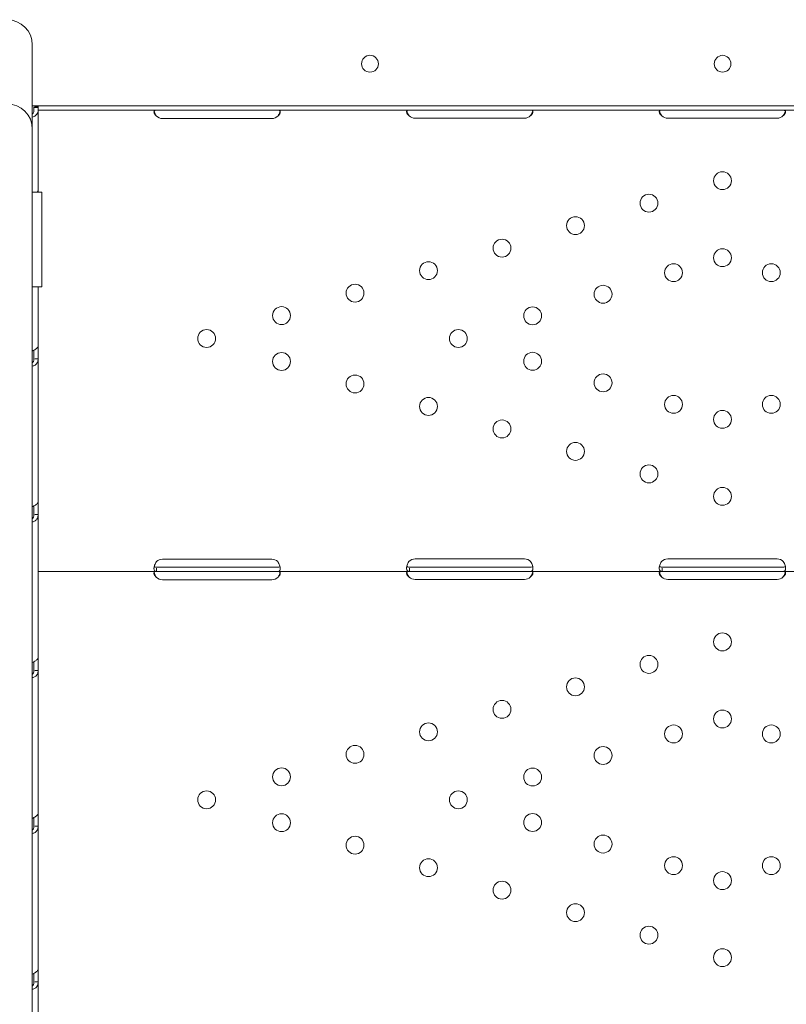
# Model space of a CAD drawing. Units: millimetres. Extents: x 92507 to 102870, y 50411 to 57387.
# Drawn here: x 98630 to 98995, y 50925 to 51393 of the extents above; entities that cross this region are included whole.
import ezdxf

# ---------------------------------------------------------------- set-up
doc = ezdxf.new("R2010")
doc.units = ezdxf.units.MM

# ---------------------------------------------------------------- blocks, each defined once
blk = doc.blocks.new('A$C3DAB609E')
at = {"color": 0, "linetype": 'Continuous', "lineweight": 0}
for p, q in [((91964.52, 52318.03), (91964.52, 52319.1)), ((91964.52, 52318.03), (91964.52, 52294.11)), ((91964.52, 52294.11), (91964.52, 52279.1)), ((92619.23, 52290.2), (91964.52, 52290.2)), ((91967.3, 52289.46), (91965.3, 52289.46)), ((91965.3, 52287.72), (91965.3, 52289.46)), ((91967.02, 52289.46), (91966.67, 52289.7)), ((91967.3, 52289.46), (91967.3, 52290.11)), ((91982.3, 52290.11), (91967.3, 52290.11)), ((91967.3, 52287.72), (91967.3, 52289.46)), ((91982.3, 52288.11), (91967.3, 52288.11)), ((91967.3, 52287.72), (91967.3, 52250.02)), ((91982.3, 52290.11), (92602.3, 52290.11)), ((91982.3, 52288.11), (92602.3, 52288.11)), ((92078.3, 52284.15), (92026.3, 52284.15)), ((92198.3, 52284.31), (92146.3, 52284.31)), ((92318.3, 52284.31), (92266.3, 52284.31)), ((91964.52, 52279.1), (91964.52, 52209.23)), ((91964.52, 52249.15), (91969.09, 52249.15)), ((91967.3, 52250.02), (91967.3, 52249.15)), ((91969.09, 52204.15), (91969.09, 52249.15)), ((91964.52, 52209.23), (91964.52, 52119.52)), ((91964.52, 52204.15), (91969.09, 52204.15)), ((91967.3, 52204.15), (91967.3, 52176.01)), ((91967.3, 52176.01), (91967.3, 52169.98)), ((91965.3, 52174.06), (91965.3, 52169.98)), ((91967.3, 52169.98), (91965.72, 52169.98)), ((91967.3, 52169.98), (91967.3, 52101.99)), ((91964.52, 52119.52), (91964.52, 51526.05)), ((91965.3, 52100.05), (91965.3, 52095.97)), ((91967.3, 52101.99), (91967.3, 52095.97)), ((91967.3, 52095.97), (91965.72, 52095.97)), ((91967.3, 52095.97), (91967.3, 52075.01)), ((91967.3, 52073.66), (91967.3, 52075.01)), ((91967.3, 52073.66), (91967.3, 52068.96)), ((92026.3, 52074.76), (92078.3, 52074.76)), ((92146.3, 52074.92), (92198.3, 52074.92)), ((92266.3, 52074.92), (92318.3, 52074.92)), ((92023.55, 52068.96), (91967.3, 52068.96)), ((91967.3, 52068.96), (91967.3, 52027.98)), ((92026.3, 52070.96), (92023.55, 52070.96)), ((92023.55, 52068.96), (92023.55, 52070.54)), ((92026.3, 52068.96), (92023.55, 52068.96)), ((92078.3, 52070.96), (92026.3, 52070.96)), ((92078.3, 52068.96), (92026.3, 52068.96)), ((92081.05, 52070.96), (92078.3, 52070.96)), ((92081.05, 52068.96), (92078.3, 52068.96)), ((92143.74, 52068.96), (92081.05, 52068.96)), ((92146.3, 52070.96), (92143.74, 52070.96)), ((92143.74, 52068.96), (92143.74, 52070.55)), ((92146.3, 52068.96), (92143.74, 52068.96)), ((92198.3, 52070.96), (92146.3, 52070.96)), ((92198.3, 52068.96), (92146.3, 52068.96)), ((92200.86, 52070.96), (92198.3, 52070.96)), ((92200.86, 52068.96), (92198.3, 52068.96)), ((92263.73, 52068.96), (92200.86, 52068.96)), ((92266.3, 52070.96), (92263.73, 52070.96)), ((92263.73, 52068.96), (92263.73, 52070.54)), ((92266.3, 52068.96), (92263.73, 52068.96)), ((92318.3, 52070.96), (92266.3, 52070.96)), ((92318.3, 52068.96), (92266.3, 52068.96)), ((92320.86, 52070.96), (92318.3, 52070.96)), ((92320.86, 52068.96), (92318.3, 52068.96)), ((92383.74, 52068.96), (92320.86, 52068.96)), ((92078.3, 52065), (92026.3, 52065)), ((92198.3, 52065.17), (92146.3, 52065.17)), ((92318.3, 52065.17), (92266.3, 52065.17)), ((91965.3, 52026.03), (91965.3, 52021.96)), ((91967.3, 52027.98), (91967.3, 52021.96)), ((91967.3, 52021.96), (91965.72, 52021.96)), ((91967.3, 52021.96), (91967.3, 51953.97)), ((91965.3, 51952.02), (91965.3, 51947.94)), ((91967.3, 51953.97), (91967.3, 51947.94)), ((91964.96, 51946.47), (91964.52, 51946.47)), ((91967.3, 51947.94), (91965.72, 51947.94)), ((91967.04, 51946.47), (91967.04, 51946.47)), ((91967.3, 51947.94), (91967.3, 51879.95)), ((91967.3, 51879.95), (91967.3, 51873.93)), ((91965.3, 51878), (91965.3, 51873.93)), ((91967.3, 51873.93), (91965.72, 51873.93)), ((91967.3, 51873.93), (91967.3, 51856.1))]:
    blk.add_line(p, q, dxfattribs=at)
blk.add_circle((92124.89, 52310.17), 4, dxfattribs=at)
at = {"color": 0, "linetype": 'Continuous', "lineweight": 0, "extrusion": (0, 0, -1)}
for centre in [(-92292.3, 52254.62), (-92257.4, 52243.94), (-92222.5, 52233.25), (-92187.6, 52222.57), (-92292.3, 52218.02), (-92152.69, 52211.88), (-92269.08, 52210.91), (-92315.52, 52210.91), (-92117.79, 52201.2), (-92235.61, 52200.66), (-92082.89, 52190.52), (-92202.14, 52190.42), (-92047.3, 52179.62), (-92166.87, 52179.62), (-92082.89, 52168.72), (-92202.14, 52168.82), (-92117.79, 52158.04), (-92235.61, 52158.58), (-92152.69, 52147.36), (-92269.08, 52148.33), (-92315.52, 52148.33), (-92292.3, 52141.22), (-92187.6, 52136.67), (-92222.5, 52125.99), (-92257.4, 52115.3), (-92292.3, 52104.62), (-92292.3, 52035.48), (-92257.4, 52024.79), (-92222.5, 52014.11), (-92187.6, 52003.42), (-92292.3, 51998.87), (-92152.69, 51992.74), (-92269.08, 51991.76), (-92315.52, 51991.76), (-92117.79, 51982.06), (-92235.61, 51981.52), (-92082.89, 51971.37), (-92202.14, 51971.27), (-92047.3, 51960.48), (-92166.87, 51960.48), (-92082.89, 51949.58), (-92202.14, 51949.68), (-92117.79, 51938.9), (-92235.61, 51939.43), (-92152.69, 51928.21), (-92269.08, 51929.19), (-92315.52, 51929.19), (-92292.3, 51922.08), (-92187.6, 51917.53), (-92222.5, 51906.84), (-92257.4, 51896.16), (-92292.3, 51885.48)]:
    blk.add_circle(centre, 4.25, dxfattribs=at)
at = {"color": 0, "linetype": 'Continuous', "lineweight": 0}
for centre, radius, start, end in [((91952.52, 52319.1), 12, 0, 90), ((92292.42, 52310.17), 4, 90.6058, 269.3942), ((92292.34, 52310.17), 4, 270.6058, 89.3942), ((91952.52, 52279.1), 12, 0, 90)]:
    blk.add_arc(centre, radius, start, end, dxfattribs=at)
at = {"color": 0, "linetype": 'Continuous', "lineweight": 0, "extrusion": (0, 0, -1)}
for centre, start, end in [((-92026.3, 52288.15), 270, 316.7621), ((-92078.3, 52288.15), 223.2379, 270), ((-92146.3, 52288.31), 270, 313.4068), ((-92198.3, 52288.31), 226.5932, 270), ((-92266.3, 52288.31), 270, 313.4773), ((-92318.3, 52288.31), 226.5227, 270), ((-92026.3, 52070.76), 46.5932, 90), ((-92078.3, 52070.76), 90, 133.4068), ((-92146.3, 52070.92), 43.2379, 90), ((-92198.3, 52070.92), 90, 136.7621), ((-92266.3, 52070.92), 43.3045, 90), ((-92318.3, 52070.92), 90, 136.6955), ((-92026.3, 52069), 270, 316.7621), ((-92078.3, 52069), 223.2379, 270), ((-92146.3, 52069.17), 270, 313.4068), ((-92198.3, 52069.17), 226.5932, 270), ((-92266.3, 52069.17), 270, 313.4773), ((-92318.3, 52069.17), 226.5227, 270)]:
    blk.add_arc(centre, 4, start, end, dxfattribs=at)
at = {"color": 0, "linetype": 'Continuous', "lineweight": 0}
for major_axis, start_param in [((4.7, 0), -1.148677), ((2.7, 0), -0.776782)]:
    blk.add_ellipse((91962.6, 52287.72), major_axis=major_axis, ratio=0.672454, start_param=start_param, end_param=0, dxfattribs=at)
at = {"color": 0, "linetype": 'Continuous', "lineweight": 0, "extrusion": (0, 0, -1)}
for centre, start_param, end_param in [((91970, 52287.46), -2.356194, -2.18275), ((91970, 52287.46), -2.149678, -2.095867), ((91976.79, 52287.46), -1.045726, -0.991915)]:
    blk.add_ellipse(centre, major_axis=(4.7, 0), ratio=0.672454, start_param=start_param, end_param=end_param, dxfattribs=at)
at = {"color": 0, "linetype": 'Continuous', "lineweight": 0}
for points, knots in [([(91965.31, 52289.46), (91965.34, 52289.53), (91965.46, 52289.6), (91965.89, 52289.71), (91966.24, 52289.73), (91966.67, 52289.7)], [0.0838146, 0.0838146, 0.0838146, 0.0838146, 0.5, 0.5, 1, 1, 1, 1]), ([(92023.74, 52288.11), (92023.29, 52288.11), (92022.95, 52288.06), (92022.59, 52287.89), (92022.49, 52287.81), (92022.39, 52287.66), (92022.37, 52287.6), (92022.34, 52287.51), (92022.33, 52287.48), (92022.31, 52287.42), (92022.31, 52287.38), (92022.29, 52287.2), (92022.3, 52287.05), (92022.36, 52286.81), (92022.38, 52286.73), (92022.43, 52286.61), (92022.44, 52286.57), (92022.47, 52286.51), (92022.48, 52286.49), (92022.5, 52286.46), (92022.5, 52286.45), (92022.51, 52286.43), (92022.51, 52286.43), (92022.52, 52286.42), (92022.52, 52286.42), (92022.52, 52286.41), (92022.52, 52286.41), (92022.59, 52286.29), (92022.69, 52286.14), (92022.98, 52285.81), (92023.16, 52285.62), (92023.38, 52285.41)], [0, 0, 0, 0, 0.25, 0.25, 0.375, 0.375, 0.4375, 0.4375, 0.46875, 0.46875, 0.5, 0.5, 0.625, 0.625, 0.6875, 0.6875, 0.71875, 0.71875, 0.734375, 0.734375, 0.742188, 0.742188, 0.746094, 0.746094, 0.748047, 0.748047, 0.75, 0.75, 0.875, 0.875, 1, 1, 1, 1]), ([(92022.39, 52287.65), (92022.4, 52287.63), (92022.4, 52287.6), (92022.43, 52287.5), (92022.45, 52287.4), (92022.49, 52287.27), (92022.5, 52287.21), (92022.51, 52287.18), (92022.52, 52287.16), (92022.52, 52287.15), (92022.52, 52287.15), (92022.59, 52286.94), (92022.69, 52286.69), (92022.98, 52286.11), (92023.16, 52285.78), (92023.38, 52285.41)], [0.6756496, 0.6756496, 0.6756496, 0.6756496, 0.6875, 0.6875, 0.71875, 0.734375, 0.7421875, 0.7460937, 0.7480469, 0.7480469, 0.75, 0.75, 0.875, 0.875, 1, 1, 1, 1]), ([(92081.21, 52285.41), (92081.6, 52285.72), (92081.89, 52286.06), (92082.25, 52286.73), (92082.32, 52287.06), (92082.28, 52287.48), (92082.23, 52287.6), (92082.14, 52287.75), (92082.1, 52287.8), (92082.03, 52287.85), (92082.01, 52287.87), (92081.97, 52287.9), (92081.96, 52287.91), (92081.94, 52287.92), (92081.93, 52287.92), (92081.92, 52287.93), (92081.92, 52287.93), (92081.91, 52287.93), (92081.91, 52287.93), (92081.91, 52287.94), (92081.9, 52287.94), (92081.82, 52287.98), (92081.69, 52288.02), (92081.34, 52288.09), (92081.12, 52288.11), (92080.86, 52288.11)], [0, 0, 0, 0, 0.25, 0.25, 0.5, 0.5, 0.625, 0.625, 0.6875, 0.6875, 0.71875, 0.71875, 0.734375, 0.734375, 0.742188, 0.742188, 0.746094, 0.746094, 0.748047, 0.748047, 0.75, 0.75, 0.875, 0.875, 1, 1, 1, 1]), ([(92081.21, 52285.41), (92081.6, 52285.95), (92081.89, 52286.54), (92082.12, 52287.3), (92082.17, 52287.48), (92082.2, 52287.65)], [0, 0, 0, 0, 0.25, 0.25, 0.3256558, 0.3256558, 0.3256558, 0.3256558]), ([(92143.55, 52288.11), (92143.13, 52288.11), (92142.82, 52288.06), (92142.51, 52287.87), (92142.43, 52287.79), (92142.35, 52287.64), (92142.33, 52287.58), (92142.3, 52287.46), (92142.3, 52287.39), (92142.3, 52287.18), (92142.32, 52287.02), (92142.4, 52286.78), (92142.43, 52286.7), (92142.49, 52286.58), (92142.51, 52286.54), (92142.54, 52286.48), (92142.55, 52286.46), (92142.57, 52286.43), (92142.58, 52286.42), (92142.59, 52286.41), (92142.59, 52286.4), (92142.59, 52286.39), (92142.59, 52286.39), (92142.6, 52286.38), (92142.6, 52286.38), (92142.67, 52286.26), (92142.79, 52286.12), (92143.11, 52285.8), (92143.31, 52285.61), (92143.55, 52285.41)], [0, 0, 0, 0, 0.25, 0.25, 0.375, 0.375, 0.4375, 0.4375, 0.5, 0.5, 0.625, 0.625, 0.6875, 0.6875, 0.71875, 0.71875, 0.734375, 0.734375, 0.742188, 0.742188, 0.746094, 0.746094, 0.748047, 0.748047, 0.75, 0.75, 0.875, 0.875, 1, 1, 1, 1]), ([(92142.41, 52287.75), (92142.43, 52287.68), (92142.45, 52287.6), (92142.49, 52287.45), (92142.52, 52287.35), (92142.56, 52287.22), (92142.58, 52287.16), (92142.59, 52287.13), (92142.59, 52287.12), (92142.6, 52287.11), (92142.6, 52287.1), (92142.67, 52286.89), (92142.79, 52286.65), (92143.11, 52286.08), (92143.31, 52285.76), (92143.55, 52285.41)], [0.6532396, 0.6532396, 0.6532396, 0.6532396, 0.6875, 0.6875, 0.71875, 0.734375, 0.7421875, 0.7460938, 0.7480469, 0.7480469, 0.75, 0.75, 0.875, 0.875, 1, 1, 1, 1]), ([(92201.05, 52285.41), (92201.46, 52285.7), (92201.78, 52286.03), (92202.09, 52286.53), (92202.17, 52286.69), (92202.25, 52286.93), (92202.26, 52287.01), (92202.29, 52287.17), (92202.3, 52287.25), (92202.3, 52287.46), (92202.27, 52287.58), (92202.2, 52287.73), (92202.16, 52287.78), (92202.11, 52287.84), (92202.09, 52287.86), (92202.05, 52287.89), (92202.04, 52287.9), (92202.03, 52287.91), (92202.02, 52287.91), (92202.01, 52287.92), (92202.01, 52287.92), (92202, 52287.92), (92202, 52287.92), (92202, 52287.93), (92202, 52287.93), (92201.92, 52287.97), (92201.8, 52288.02), (92201.49, 52288.09), (92201.29, 52288.11), (92201.05, 52288.11)], [0, 0, 0, 0, 0.25, 0.25, 0.375, 0.375, 0.4375, 0.4375, 0.5, 0.5, 0.625, 0.625, 0.6875, 0.6875, 0.71875, 0.71875, 0.734375, 0.734375, 0.742188, 0.742188, 0.746094, 0.746094, 0.748047, 0.748047, 0.75, 0.75, 0.875, 0.875, 1, 1, 1, 1]), ([(92201.05, 52285.41), (92201.46, 52285.92), (92201.78, 52286.49), (92202.07, 52287.3), (92202.13, 52287.52), (92202.18, 52287.75)], [0, 0, 0, 0, 0.25, 0.25, 0.3487472, 0.3487472, 0.3487472, 0.3487472]), ([(92263.55, 52288.11), (92263.13, 52288.11), (92262.82, 52288.06), (92262.51, 52287.87), (92262.43, 52287.79), (92262.35, 52287.64), (92262.33, 52287.58), (92262.31, 52287.46), (92262.3, 52287.39), (92262.3, 52287.18), (92262.32, 52287.02), (92262.4, 52286.78), (92262.43, 52286.7), (92262.49, 52286.58), (92262.51, 52286.54), (92262.54, 52286.48), (92262.55, 52286.46), (92262.57, 52286.43), (92262.57, 52286.42), (92262.58, 52286.41), (92262.59, 52286.4), (92262.59, 52286.39), (92262.59, 52286.39), (92262.6, 52286.39), (92262.6, 52286.38), (92262.67, 52286.26), (92262.79, 52286.12), (92263.1, 52285.8), (92263.3, 52285.61), (92263.55, 52285.41)], [0, 0, 0, 0, 0.25, 0.25, 0.375, 0.375, 0.4375, 0.4375, 0.5, 0.5, 0.625, 0.625, 0.6875, 0.6875, 0.71875, 0.71875, 0.734375, 0.734375, 0.742188, 0.742188, 0.746094, 0.746094, 0.748047, 0.748047, 0.75, 0.75, 0.875, 0.875, 1, 1, 1, 1]), ([(92262.41, 52287.75), (92262.43, 52287.67), (92262.45, 52287.6), (92262.49, 52287.45), (92262.52, 52287.35), (92262.56, 52287.22), (92262.58, 52287.16), (92262.59, 52287.13), (92262.59, 52287.12), (92262.6, 52287.11), (92262.6, 52287.1), (92262.67, 52286.89), (92262.79, 52286.65), (92263.1, 52286.08), (92263.3, 52285.76), (92263.55, 52285.41)], [0.6536847, 0.6536847, 0.6536847, 0.6536847, 0.6875, 0.6875, 0.71875, 0.734375, 0.7421875, 0.7460938, 0.7480469, 0.7480469, 0.75, 0.75, 0.875, 0.875, 1, 1, 1, 1]), ([(92321.05, 52285.41), (92321.47, 52285.71), (92321.78, 52286.03), (92322.09, 52286.53), (92322.17, 52286.69), (92322.25, 52286.94), (92322.27, 52287.01), (92322.29, 52287.17), (92322.3, 52287.25), (92322.3, 52287.46), (92322.27, 52287.58), (92322.19, 52287.73), (92322.16, 52287.78), (92322.11, 52287.84), (92322.09, 52287.86), (92322.05, 52287.89), (92322.04, 52287.9), (92322.02, 52287.91), (92322.02, 52287.91), (92322.01, 52287.92), (92322.01, 52287.92), (92322, 52287.92), (92322, 52287.92), (92322, 52287.93), (92321.99, 52287.93), (92321.92, 52287.97), (92321.8, 52288.02), (92321.49, 52288.09), (92321.29, 52288.11), (92321.04, 52288.11)], [0, 0, 0, 0, 0.25, 0.25, 0.375, 0.375, 0.4375, 0.4375, 0.5, 0.5, 0.625, 0.625, 0.6875, 0.6875, 0.71875, 0.71875, 0.734375, 0.734375, 0.742188, 0.742188, 0.746094, 0.746094, 0.748047, 0.748047, 0.75, 0.75, 0.875, 0.875, 1, 1, 1, 1]), ([(92321.05, 52285.41), (92321.47, 52285.93), (92321.78, 52286.49), (92322.07, 52287.3), (92322.13, 52287.52), (92322.18, 52287.75)], [0, 0, 0, 0, 0.25, 0.25, 0.3482906, 0.3482906, 0.3482906, 0.3482906]), ([(91967.3, 52250.02), (91967.3, 52249.86), (91967.19, 52249.63), (91966.91, 52249.3), (91966.84, 52249.22), (91966.77, 52249.15)], [0, 0, 0, 0, 0.25, 0.25, 0.316483, 0.316483, 0.316483, 0.316483]), ([(91967.3, 52176.01), (91967.3, 52175.84), (91967.19, 52175.61), (91966.75, 52175.09), (91966.41, 52174.8), (91965.58, 52174.21), (91965.08, 52173.92), (91964.52, 52173.65)], [0, 0, 0, 0, 0.25, 0.25, 0.5, 0.5, 0.7409866, 0.7409866, 0.7409866, 0.7409866]), ([(91964.52, 52166.55), (91965.01, 52166.61), (91965.46, 52166.77), (91966.3, 52167.31), (91966.66, 52167.72), (91967.16, 52168.72), (91967.3, 52169.32), (91967.3, 52169.98)], [0.2789104, 0.2789104, 0.2789104, 0.2789104, 0.5, 0.5, 0.75, 0.75, 1, 1, 1, 1]), ([(91964.52, 52168.03), (91964.75, 52168.2), (91964.94, 52168.44), (91965.22, 52169.09), (91965.3, 52169.51), (91965.3, 52169.98)], [0.5181249, 0.5181249, 0.5181249, 0.5181249, 0.75, 0.75, 1, 1, 1, 1]), ([(91967.3, 52101.99), (91967.3, 52101.83), (91967.19, 52101.6), (91966.75, 52101.08), (91966.41, 52100.78), (91965.58, 52100.2), (91965.08, 52099.91), (91964.52, 52099.63)], [0, 0, 0, 0, 0.25, 0.25, 0.5, 0.5, 0.7409866, 0.7409866, 0.7409866, 0.7409866]), ([(91964.52, 52092.54), (91965.01, 52092.6), (91965.46, 52092.76), (91966.3, 52093.3), (91966.66, 52093.7), (91967.16, 52094.71), (91967.3, 52095.31), (91967.3, 52095.97)], [0.2789104, 0.2789104, 0.2789104, 0.2789104, 0.5, 0.5, 0.75, 0.75, 1, 1, 1, 1]), ([(91964.52, 52094.02), (91964.75, 52094.18), (91964.94, 52094.43), (91965.22, 52095.08), (91965.3, 52095.49), (91965.3, 52095.97)], [0.5181249, 0.5181249, 0.5181249, 0.5181249, 0.75, 0.75, 1, 1, 1, 1]), ([(92023.55, 52073.66), (92023.13, 52073.15), (92022.82, 52072.58), (92022.51, 52071.72), (92022.43, 52071.43), (92022.35, 52071.01), (92022.33, 52070.87), (92022.31, 52070.67), (92022.31, 52070.6), (92022.3, 52070.5), (92022.3, 52070.47), (92022.3, 52070.42), (92022.3, 52070.41), (92022.3, 52070.38), (92022.3, 52070.37), (92022.3, 52070.36), (92022.3, 52070.35), (92022.3, 52069.89), (92022.4, 52069.54), (92022.82, 52069.08), (92023.13, 52068.96), (92023.55, 52068.96)], [0, 0, 0, 0, 0.25, 0.25, 0.375, 0.375, 0.4375, 0.4375, 0.46875, 0.46875, 0.484375, 0.484375, 0.492188, 0.492188, 0.496094, 0.496094, 0.5, 0.5, 0.75, 0.75, 1, 1, 1, 1]), ([(92022.42, 52071.35), (92022.47, 52071.28), (92022.53, 52071.21), (92022.82, 52071.03), (92023.13, 52070.96), (92023.55, 52070.96)], [0.6532688, 0.6532688, 0.6532688, 0.6532688, 0.75, 0.75, 1, 1, 1, 1]), ([(92081.05, 52068.96), (92081.46, 52068.96), (92081.78, 52069.05), (92082.09, 52069.38), (92082.17, 52069.52), (92082.25, 52069.78), (92082.26, 52069.88), (92082.28, 52070.04), (92082.29, 52070.1), (92082.29, 52070.19), (92082.29, 52070.22), (92082.3, 52070.26), (92082.3, 52070.28), (92082.3, 52070.3), (92082.3, 52070.31), (92082.3, 52070.32), (92082.3, 52070.33), (92082.3, 52070.79), (92082.19, 52071.33), (92081.77, 52072.47), (92081.46, 52073.07), (92081.05, 52073.66)], [0, 0, 0, 0, 0.25, 0.25, 0.375, 0.375, 0.4375, 0.4375, 0.46875, 0.46875, 0.484375, 0.484375, 0.492188, 0.492188, 0.496094, 0.496094, 0.5, 0.5, 0.75, 0.75, 1, 1, 1, 1]), ([(92081.05, 52070.96), (92081.46, 52070.96), (92081.78, 52071.01), (92082.06, 52071.18), (92082.12, 52071.24), (92082.17, 52071.3)], [0, 0, 0, 0, 0.25, 0.25, 0.3385106, 0.3385106, 0.3385106, 0.3385106]), ([(92143.38, 52073.66), (92142.98, 52073.11), (92142.69, 52072.5), (92142.42, 52071.61), (92142.36, 52071.32), (92142.31, 52070.89), (92142.3, 52070.75), (92142.3, 52070.55), (92142.3, 52070.48), (92142.3, 52070.39), (92142.3, 52070.36), (92142.3, 52070.31), (92142.3, 52070.29), (92142.31, 52070.27), (92142.31, 52070.26), (92142.31, 52070.24), (92142.31, 52070.24), (92142.35, 52069.8), (92142.48, 52069.48), (92142.96, 52069.06), (92143.3, 52068.96), (92143.74, 52068.96)], [0, 0, 0, 0, 0.25, 0.25, 0.375, 0.375, 0.4375, 0.4375, 0.46875, 0.46875, 0.484375, 0.484375, 0.492188, 0.492188, 0.496094, 0.496094, 0.5, 0.5, 0.75, 0.75, 1, 1, 1, 1]), ([(92142.39, 52071.44), (92142.47, 52071.32), (92142.57, 52071.22), (92142.96, 52071.02), (92143.3, 52070.96), (92143.74, 52070.96)], [0.5949257, 0.5949257, 0.5949257, 0.5949257, 0.75, 0.75, 1, 1, 1, 1]), ([(92200.86, 52068.96), (92201.29, 52068.96), (92201.63, 52069.04), (92201.99, 52069.33), (92202.08, 52069.46), (92202.19, 52069.71), (92202.21, 52069.8), (92202.25, 52069.95), (92202.26, 52070), (92202.27, 52070.08), (92202.27, 52070.11), (92202.28, 52070.15), (92202.28, 52070.17), (92202.28, 52070.2), (92202.28, 52070.21), (92202.32, 52070.67), (92202.25, 52071.21), (92201.89, 52072.39), (92201.61, 52073.03), (92201.21, 52073.66)], [0, 0, 0, 0, 0.25, 0.25, 0.375, 0.375, 0.4375, 0.4375, 0.46875, 0.46875, 0.484375, 0.484375, 0.492188, 0.492188, 0.5, 0.5, 0.75, 0.75, 1, 1, 1, 1]), ([(92200.86, 52070.96), (92201.3, 52070.96), (92201.63, 52071.01), (92201.99, 52071.17), (92202.08, 52071.25), (92202.16, 52071.36), (92202.17, 52071.37), (92202.18, 52071.39)], [0, 0, 0, 0, 0.25, 0.25, 0.375, 0.375, 0.3945977, 0.3945977, 0.3945977, 0.3945977]), ([(92263.39, 52073.66), (92262.99, 52073.11), (92262.7, 52072.51), (92262.43, 52071.61), (92262.36, 52071.32), (92262.31, 52070.89), (92262.3, 52070.75), (92262.3, 52070.55), (92262.3, 52070.49), (92262.3, 52070.39), (92262.3, 52070.36), (92262.3, 52070.31), (92262.3, 52070.29), (92262.31, 52070.27), (92262.31, 52070.26), (92262.31, 52070.25), (92262.31, 52070.24), (92262.35, 52069.8), (92262.48, 52069.48), (92262.96, 52069.06), (92263.29, 52068.96), (92263.73, 52068.96)], [0, 0, 0, 0, 0.25, 0.25, 0.375, 0.375, 0.4375, 0.4375, 0.46875, 0.46875, 0.484375, 0.484375, 0.492188, 0.492188, 0.496094, 0.496094, 0.5, 0.5, 0.75, 0.75, 1, 1, 1, 1]), ([(92262.4, 52071.44), (92262.47, 52071.31), (92262.57, 52071.22), (92262.96, 52071.02), (92263.29, 52070.96), (92263.73, 52070.96)], [0.5961445, 0.5961445, 0.5961445, 0.5961445, 0.75, 0.75, 1, 1, 1, 1]), ([(92320.86, 52068.96), (92321.3, 52068.96), (92321.63, 52069.04), (92321.99, 52069.33), (92322.08, 52069.46), (92322.19, 52069.71), (92322.22, 52069.8), (92322.25, 52069.95), (92322.26, 52070), (92322.27, 52070.08), (92322.27, 52070.11), (92322.28, 52070.16), (92322.28, 52070.17), (92322.28, 52070.2), (92322.28, 52070.21), (92322.32, 52070.67), (92322.25, 52071.21), (92321.89, 52072.39), (92321.6, 52073.03), (92321.21, 52073.66)], [0, 0, 0, 0, 0.25, 0.25, 0.375, 0.375, 0.4375, 0.4375, 0.46875, 0.46875, 0.484375, 0.484375, 0.492188, 0.492188, 0.5, 0.5, 0.75, 0.75, 1, 1, 1, 1]), ([(92320.86, 52070.96), (92321.3, 52070.96), (92321.63, 52071.01), (92321.99, 52071.18), (92322.08, 52071.25), (92322.16, 52071.36), (92322.17, 52071.37), (92322.18, 52071.39)], [0, 0, 0, 0, 0.25, 0.25, 0.375, 0.375, 0.3934473, 0.3934473, 0.3934473, 0.3934473]), ([(92023.74, 52068.96), (92023.29, 52068.96), (92022.95, 52068.92), (92022.59, 52068.74), (92022.49, 52068.66), (92022.39, 52068.52), (92022.37, 52068.46), (92022.34, 52068.37), (92022.33, 52068.34), (92022.31, 52068.27), (92022.31, 52068.24), (92022.29, 52068.06), (92022.3, 52067.91), (92022.36, 52067.67), (92022.38, 52067.59), (92022.43, 52067.47), (92022.44, 52067.43), (92022.47, 52067.36), (92022.48, 52067.34), (92022.5, 52067.31), (92022.5, 52067.3), (92022.51, 52067.29), (92022.51, 52067.28), (92022.52, 52067.28), (92022.52, 52067.27), (92022.52, 52067.27), (92022.52, 52067.26), (92022.59, 52067.14), (92022.69, 52067), (92022.98, 52066.67), (92023.16, 52066.48), (92023.38, 52066.26)], [0, 0, 0, 0, 0.25, 0.25, 0.375, 0.375, 0.4375, 0.4375, 0.46875, 0.46875, 0.5, 0.5, 0.625, 0.625, 0.6875, 0.6875, 0.71875, 0.71875, 0.734375, 0.734375, 0.742188, 0.742188, 0.746094, 0.746094, 0.748047, 0.748047, 0.75, 0.75, 0.875, 0.875, 1, 1, 1, 1]), ([(92022.39, 52068.51), (92022.4, 52068.48), (92022.4, 52068.46), (92022.43, 52068.36), (92022.45, 52068.25), (92022.49, 52068.13), (92022.5, 52068.06), (92022.51, 52068.03), (92022.52, 52068.02), (92022.52, 52068.01), (92022.52, 52068), (92022.59, 52067.79), (92022.69, 52067.54), (92022.98, 52066.96), (92023.16, 52066.63), (92023.38, 52066.26)], [0.6756496, 0.6756496, 0.6756496, 0.6756496, 0.6875, 0.6875, 0.71875, 0.734375, 0.7421875, 0.7460937, 0.7480469, 0.7480469, 0.75, 0.75, 0.875, 0.875, 1, 1, 1, 1]), ([(92081.21, 52066.26), (92081.6, 52066.58), (92081.89, 52066.91), (92082.25, 52067.58), (92082.32, 52067.92), (92082.28, 52068.34), (92082.23, 52068.46), (92082.14, 52068.61), (92082.1, 52068.65), (92082.03, 52068.71), (92082.01, 52068.73), (92081.97, 52068.75), (92081.96, 52068.76), (92081.94, 52068.78), (92081.93, 52068.78), (92081.92, 52068.78), (92081.92, 52068.79), (92081.91, 52068.79), (92081.91, 52068.79), (92081.91, 52068.79), (92081.9, 52068.79), (92081.82, 52068.84), (92081.69, 52068.88), (92081.34, 52068.94), (92081.12, 52068.96), (92080.86, 52068.96)], [0, 0, 0, 0, 0.25, 0.25, 0.5, 0.5, 0.625, 0.625, 0.6875, 0.6875, 0.71875, 0.71875, 0.734375, 0.734375, 0.742188, 0.742188, 0.746094, 0.746094, 0.748047, 0.748047, 0.75, 0.75, 0.875, 0.875, 1, 1, 1, 1]), ([(92081.21, 52066.26), (92081.6, 52066.81), (92081.89, 52067.4), (92082.12, 52068.16), (92082.17, 52068.33), (92082.2, 52068.5)], [0, 0, 0, 0, 0.25, 0.25, 0.3256558, 0.3256558, 0.3256558, 0.3256558]), ([(92143.55, 52068.96), (92143.13, 52068.96), (92142.82, 52068.92), (92142.51, 52068.73), (92142.43, 52068.65), (92142.35, 52068.49), (92142.33, 52068.44), (92142.3, 52068.31), (92142.3, 52068.25), (92142.3, 52068.03), (92142.32, 52067.88), (92142.4, 52067.64), (92142.43, 52067.56), (92142.49, 52067.44), (92142.51, 52067.4), (92142.54, 52067.34), (92142.55, 52067.32), (92142.57, 52067.29), (92142.58, 52067.28), (92142.59, 52067.26), (92142.59, 52067.26), (92142.59, 52067.25), (92142.59, 52067.25), (92142.6, 52067.24), (92142.6, 52067.24), (92142.67, 52067.12), (92142.79, 52066.98), (92143.11, 52066.65), (92143.31, 52066.47), (92143.55, 52066.26)], [0, 0, 0, 0, 0.25, 0.25, 0.375, 0.375, 0.4375, 0.4375, 0.5, 0.5, 0.625, 0.625, 0.6875, 0.6875, 0.71875, 0.71875, 0.734375, 0.734375, 0.742188, 0.742188, 0.746094, 0.746094, 0.748047, 0.748047, 0.75, 0.75, 0.875, 0.875, 1, 1, 1, 1]), ([(92142.41, 52068.61), (92142.43, 52068.53), (92142.45, 52068.45), (92142.49, 52068.31), (92142.52, 52068.2), (92142.56, 52068.08), (92142.58, 52068.02), (92142.59, 52067.99), (92142.59, 52067.97), (92142.6, 52067.96), (92142.6, 52067.96), (92142.67, 52067.75), (92142.79, 52067.5), (92143.11, 52066.94), (92143.31, 52066.62), (92143.55, 52066.26)], [0.6532396, 0.6532396, 0.6532396, 0.6532396, 0.6875, 0.6875, 0.71875, 0.734375, 0.7421875, 0.7460938, 0.7480469, 0.7480469, 0.75, 0.75, 0.875, 0.875, 1, 1, 1, 1]), ([(92201.05, 52066.26), (92201.46, 52066.56), (92201.78, 52066.89), (92202.09, 52067.38), (92202.17, 52067.55), (92202.25, 52067.79), (92202.26, 52067.87), (92202.29, 52068.03), (92202.3, 52068.1), (92202.3, 52068.32), (92202.27, 52068.44), (92202.2, 52068.59), (92202.16, 52068.64), (92202.11, 52068.7), (92202.09, 52068.72), (92202.05, 52068.74), (92202.04, 52068.75), (92202.03, 52068.76), (92202.02, 52068.77), (92202.01, 52068.77), (92202.01, 52068.78), (92202, 52068.78), (92202, 52068.78), (92202, 52068.78), (92202, 52068.78), (92201.92, 52068.83), (92201.8, 52068.87), (92201.49, 52068.94), (92201.29, 52068.96), (92201.05, 52068.96)], [0, 0, 0, 0, 0.25, 0.25, 0.375, 0.375, 0.4375, 0.4375, 0.5, 0.5, 0.625, 0.625, 0.6875, 0.6875, 0.71875, 0.71875, 0.734375, 0.734375, 0.742188, 0.742188, 0.746094, 0.746094, 0.748047, 0.748047, 0.75, 0.75, 0.875, 0.875, 1, 1, 1, 1]), ([(92201.05, 52066.26), (92201.46, 52066.78), (92201.78, 52067.35), (92202.07, 52068.15), (92202.13, 52068.38), (92202.18, 52068.6)], [0, 0, 0, 0, 0.25, 0.25, 0.3487472, 0.3487472, 0.3487472, 0.3487472]), ([(92263.55, 52068.96), (92263.13, 52068.96), (92262.82, 52068.92), (92262.51, 52068.73), (92262.43, 52068.65), (92262.35, 52068.49), (92262.33, 52068.44), (92262.31, 52068.31), (92262.3, 52068.25), (92262.3, 52068.03), (92262.32, 52067.88), (92262.4, 52067.64), (92262.43, 52067.56), (92262.49, 52067.44), (92262.51, 52067.4), (92262.54, 52067.34), (92262.55, 52067.32), (92262.57, 52067.29), (92262.57, 52067.28), (92262.58, 52067.26), (92262.59, 52067.26), (92262.59, 52067.25), (92262.59, 52067.25), (92262.6, 52067.24), (92262.6, 52067.24), (92262.67, 52067.12), (92262.79, 52066.98), (92263.1, 52066.65), (92263.3, 52066.47), (92263.55, 52066.26)], [0, 0, 0, 0, 0.25, 0.25, 0.375, 0.375, 0.4375, 0.4375, 0.5, 0.5, 0.625, 0.625, 0.6875, 0.6875, 0.71875, 0.71875, 0.734375, 0.734375, 0.742188, 0.742188, 0.746094, 0.746094, 0.748047, 0.748047, 0.75, 0.75, 0.875, 0.875, 1, 1, 1, 1]), ([(92262.41, 52068.61), (92262.43, 52068.53), (92262.45, 52068.45), (92262.49, 52068.31), (92262.52, 52068.2), (92262.56, 52068.08), (92262.58, 52068.02), (92262.59, 52067.99), (92262.59, 52067.97), (92262.6, 52067.97), (92262.6, 52067.96), (92262.67, 52067.75), (92262.79, 52067.5), (92263.1, 52066.94), (92263.3, 52066.62), (92263.55, 52066.26)], [0.6536847, 0.6536847, 0.6536847, 0.6536847, 0.6875, 0.6875, 0.71875, 0.734375, 0.7421875, 0.7460937, 0.7480469, 0.7480469, 0.75, 0.75, 0.875, 0.875, 1, 1, 1, 1]), ([(92321.05, 52066.26), (92321.47, 52066.56), (92321.78, 52066.89), (92322.09, 52067.38), (92322.17, 52067.55), (92322.25, 52067.79), (92322.27, 52067.87), (92322.29, 52068.03), (92322.3, 52068.1), (92322.3, 52068.32), (92322.27, 52068.44), (92322.19, 52068.59), (92322.16, 52068.64), (92322.11, 52068.7), (92322.09, 52068.72), (92322.05, 52068.74), (92322.04, 52068.75), (92322.02, 52068.76), (92322.02, 52068.77), (92322.01, 52068.77), (92322.01, 52068.78), (92322, 52068.78), (92322, 52068.78), (92322, 52068.78), (92321.99, 52068.78), (92321.92, 52068.83), (92321.8, 52068.87), (92321.49, 52068.94), (92321.29, 52068.96), (92321.04, 52068.96)], [0, 0, 0, 0, 0.25, 0.25, 0.375, 0.375, 0.4375, 0.4375, 0.5, 0.5, 0.625, 0.625, 0.6875, 0.6875, 0.71875, 0.71875, 0.734375, 0.734375, 0.742188, 0.742188, 0.746094, 0.746094, 0.748047, 0.748047, 0.75, 0.75, 0.875, 0.875, 1, 1, 1, 1]), ([(92321.05, 52066.26), (92321.47, 52066.78), (92321.78, 52067.35), (92322.07, 52068.15), (92322.13, 52068.38), (92322.18, 52068.6)], [0, 0, 0, 0, 0.25, 0.25, 0.3482906, 0.3482906, 0.3482906, 0.3482906]), ([(91967.3, 52027.98), (91967.3, 52027.81), (91967.19, 52027.59), (91966.75, 52027.06), (91966.41, 52026.77), (91965.58, 52026.18), (91965.08, 52025.89), (91964.52, 52025.62)], [0, 0, 0, 0, 0.25, 0.25, 0.5, 0.5, 0.7409866, 0.7409866, 0.7409866, 0.7409866]), ([(91964.52, 52018.52), (91965.01, 52018.58), (91965.46, 52018.74), (91966.3, 52019.28), (91966.66, 52019.69), (91967.16, 52020.7), (91967.3, 52021.29), (91967.3, 52021.96)], [0.2789104, 0.2789104, 0.2789104, 0.2789104, 0.5, 0.5, 0.75, 0.75, 1, 1, 1, 1]), ([(91964.52, 52020), (91964.75, 52020.17), (91964.94, 52020.41), (91965.22, 52021.06), (91965.3, 52021.48), (91965.3, 52021.96)], [0.5181249, 0.5181249, 0.5181249, 0.5181249, 0.75, 0.75, 1, 1, 1, 1]), ([(91967.3, 51953.97), (91967.3, 51953.8), (91967.19, 51953.57), (91966.75, 51953.05), (91966.41, 51952.75), (91965.58, 51952.17), (91965.08, 51951.88), (91964.52, 51951.61)], [0, 0, 0, 0, 0.25, 0.25, 0.5, 0.5, 0.7409866, 0.7409866, 0.7409866, 0.7409866]), ([(91964.52, 51944.51), (91965.01, 51944.57), (91965.46, 51944.73), (91966.3, 51945.27), (91966.66, 51945.68), (91967.16, 51946.68), (91967.3, 51947.28), (91967.3, 51947.94)], [0.2789104, 0.2789104, 0.2789104, 0.2789104, 0.5, 0.5, 0.75, 0.75, 1, 1, 1, 1]), ([(91964.52, 51945.99), (91964.75, 51946.15), (91964.94, 51946.4), (91965.22, 51947.05), (91965.3, 51947.47), (91965.3, 51947.94)], [0.5181249, 0.5181249, 0.5181249, 0.5181249, 0.75, 0.75, 1, 1, 1, 1]), ([(91967.3, 51879.95), (91967.3, 51879.79), (91967.19, 51879.56), (91966.75, 51879.04), (91966.41, 51878.74), (91965.58, 51878.16), (91965.08, 51877.86), (91964.52, 51877.59)], [0, 0, 0, 0, 0.25, 0.25, 0.5, 0.5, 0.7409866, 0.7409866, 0.7409866, 0.7409866]), ([(91964.52, 51870.5), (91965.01, 51870.55), (91965.46, 51870.71), (91966.3, 51871.25), (91966.66, 51871.66), (91967.16, 51872.67), (91967.3, 51873.27), (91967.3, 51873.93)], [0.2789104, 0.2789104, 0.2789104, 0.2789104, 0.5, 0.5, 0.75, 0.75, 1, 1, 1, 1]), ([(91964.52, 51871.98), (91964.75, 51872.14), (91964.94, 51872.38), (91965.22, 51873.03), (91965.3, 51873.45), (91965.3, 51873.93)], [0.5181249, 0.5181249, 0.5181249, 0.5181249, 0.75, 0.75, 1, 1, 1, 1])]:
    blk.add_open_spline(points, degree=3, knots=knots, dxfattribs=at)

msp = doc.modelspace()

# ---------------------------------------------------------------- block references
msp.add_blockref('A$C3DAB609E', (6671.94, -938.33))

doc.saveas('drawing.dxf')
